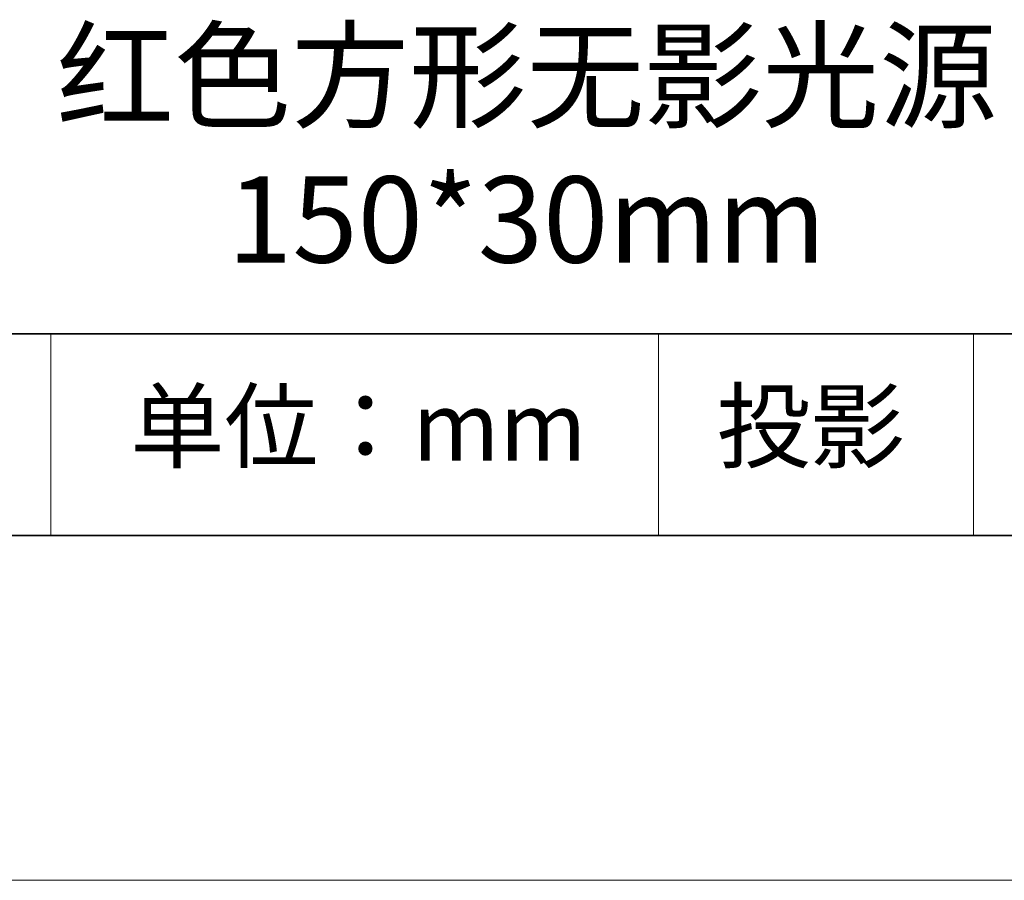
# Model space of a CAD drawing. Units: millimetres. Extents: x 11673 to 11970, y -7568 to -7358.
# Drawn here: x 11915 to 11944, y -7568 to -7543 of the extents above; entities that cross this region are included whole.
import ezdxf

# ---------------------------------------------------------------- set-up
doc = ezdxf.new("R2010")
doc.units = ezdxf.units.MM
doc.header["$LTSCALE"] = 10
doc.layers.add('6文字层', color=3, linetype='Continuous')
for name, color, linetype, lineweight in [('7标注层', 4, 'Continuous', 5), ('粗实线层', 7, 'Continuous', 35), ('细实线层', 7, 'Continuous', 18)]:
    doc.layers.add(name, color=color, linetype=linetype, lineweight=lineweight)
doc.styles.get("Standard").update_dxf_attribs({"font": 'simhei.ttf'})

# ---------------------------------------------------------------- blocks, each defined once
blk = doc.blocks.new('*X10')
at = {"layer": '粗实线层'}
blk.add_line((-138.5, -95), (138.5, -95), dxfattribs=at)
at = {"layer": '细实线层'}
blk.add_line((-148.5, -105), (148.5, -105), dxfattribs=at)

msp = doc.modelspace()

# ---------------------------------------------------------------- linework, layer by layer
at = {"layer": '粗实线层'}
for p, q in [((11884.887012, -7551.936769), (11959.887012, -7551.936769)), ((11819.887012, -7557.777777), (11959.887012, -7557.777777))]:
    msp.add_line(p, q, dxfattribs=at)
at = {"layer": '细实线层'}
for p, q in [((11915.9407, -7551.936769), (11915.9407, -7557.777777)), ((11933.570765, -7551.936769), (11933.570765, -7557.777777)), ((11942.704251, -7551.936769), (11942.704251, -7557.777777))]:
    msp.add_line(p, q, dxfattribs=at)

# ---------------------------------------------------------------- block references
at = {"layer": '7标注层'}
msp.add_blockref('*X10', (11821.387012, -7462.777777), dxfattribs=at)

# ---------------------------------------------------------------- texts
at = {"layer": '6文字层', "attachment_point": 5}
for s, insert, char_height, width in [('{\\fMicrosoft YaHei|b0|i0|c134|p34;红色方形无影光源 150*30mm}', (11929.740465, -7546.532755), 2.5, 41.77808438), ('{\\fSimSun|b0|i0|c134|p2;单位：mm} ', (11924.860879, -7554.612599), 2, 17.84855769), ('{\\fSimSun|b0|i0|c134|p2;\\H0.91429x;投影} ', (11937.976698, -7554.612599), 2.1875, 17.84855769)]:
    msp.add_mtext(s, dxfattribs=dict(at, insert=insert, char_height=char_height, width=width))

doc.saveas('drawing.dxf')
